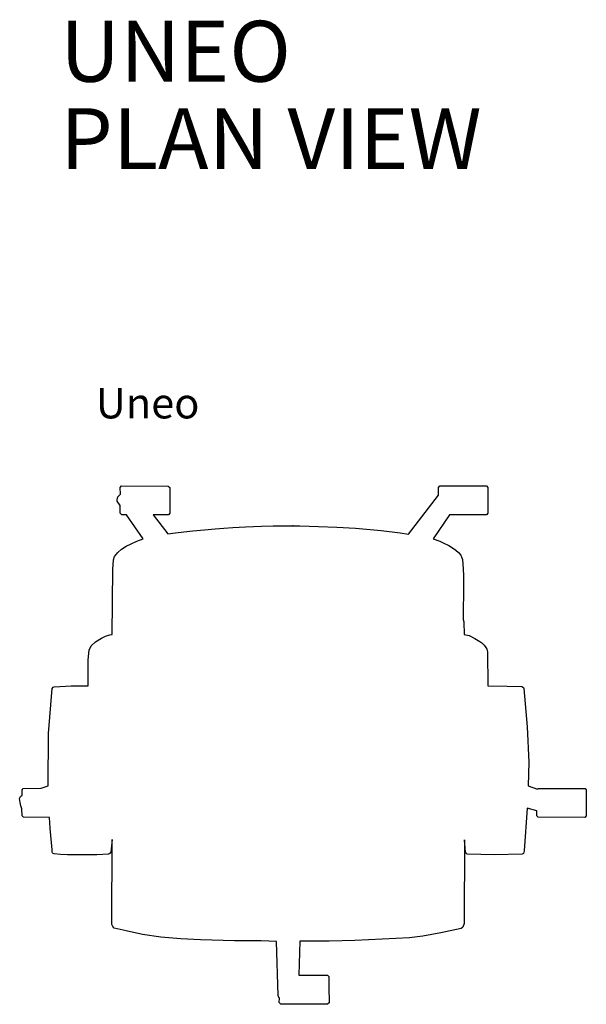
# Model space of a CAD drawing. Units: centimetres. Extents: x 3038 to 3511, y 885 to 1069.
# Drawn here: x 3038 to 3112, y 940 to 1069 of the extents above; entities that cross this region are included whole.
import ezdxf

# ---------------------------------------------------------------- set-up
doc = ezdxf.new("R2010")
doc.units = ezdxf.units.CM
for name, color, linetype in [('NURUS CODE', 7, 'Continuous'), ('NURUS FURNITURE', 7, 'Continuous'), ('NURUS TEXT', 7, 'Continuous')]:
    doc.layers.add(name, color=color, linetype=linetype)
doc.styles.add('ARIAL', font='arial.ttf')

# ---------------------------------------------------------------- blocks, each defined once
blk = doc.blocks.new('UNEO')
at = {"layer": 'NURUS FURNITURE'}
for p, q in [((-27.39, 67.61), (-27.22, 67.82)), ((-27.35, 66.74), (-27.39, 67.61)), ((-27.22, 67.82), (-21.09, 67.81)), ((-21.09, 67.81), (-20.87, 67.61)), ((-20.87, 67.61), (-20.88, 64.23)), ((14.34, 67.61), (14.55, 67.83)), ((14.34, 66.61), (14.34, 67.61)), ((14.55, 67.83), (20.66, 67.82)), ((20.66, 67.82), (20.84, 67.63)), ((20.84, 67.63), (20.85, 64.26)), ((-27.81, 66.01), (-27.7, 66.39)), ((-27.77, 65.84), (-27.81, 66.01)), ((-27.7, 66.39), (-27.35, 66.74)), ((10.41, 61.51), (14.34, 66.61)), ((-27.39, 65.27), (-27.77, 65.84)), ((-27.4, 64.24), (-27.39, 65.27)), ((-27.2, 64.02), (-27.4, 64.24)), ((-26.56, 64.02), (-27.2, 64.02)), ((-24.4, 60.88), (-26.56, 64.02)), ((-21.07, 64.04), (-23.06, 64.03)), ((-23.06, 64.03), (-21.16, 61.53)), ((-20.88, 64.23), (-21.07, 64.04)), ((15.8, 64.02), (13.67, 60.89)), ((20.64, 64.02), (15.8, 64.02)), ((20.85, 64.26), (20.64, 64.02)), ((-17.87, 61.92), (-16.34, 62.08)), ((-16.34, 62.08), (-14.95, 62.18)), ((-14.95, 62.18), (-13.78, 62.29)), ((-13.78, 62.29), (-12.63, 62.35)), ((-12.63, 62.35), (-10.96, 62.45)), ((-10.96, 62.45), (-8.85, 62.55)), ((-8.85, 62.55), (-7.34, 62.57)), ((-7.34, 62.57), (-5.64, 62.6)), ((-5.64, 62.6), (-3.81, 62.59)), ((-3.81, 62.59), (-1.38, 62.52)), ((-1.38, 62.52), (1.02, 62.43)), ((1.02, 62.43), (3.48, 62.27)), ((3.48, 62.27), (6.82, 61.96)), ((-25.21, 60.58), (-24.72, 60.76)), ((-24.72, 60.76), (-24.4, 60.88)), ((-21.16, 61.53), (-20.16, 61.66)), ((-20.16, 61.66), (-19.03, 61.79)), ((-19.03, 61.79), (-17.87, 61.92)), ((6.82, 61.96), (9.32, 61.69)), ((9.32, 61.69), (10.41, 61.51)), ((13.67, 60.89), (14.53, 60.57)), ((-27.72, 59.1), (-27.21, 59.51)), ((-27.21, 59.51), (-26.6, 59.91)), ((-26.6, 59.91), (-25.96, 60.24)), ((-25.96, 60.24), (-25.21, 60.58)), ((14.53, 60.57), (14.96, 60.37)), ((14.96, 60.37), (15.71, 60.01)), ((15.71, 60.01), (16.19, 59.71)), ((16.19, 59.71), (16.65, 59.39)), ((-28.26, 58.11), (-28.13, 58.55)), ((-28.13, 58.55), (-27.72, 59.1)), ((16.65, 59.39), (16.99, 59.08)), ((16.99, 59.08), (17.29, 58.72)), ((17.29, 58.72), (17.42, 58.41)), ((17.42, 58.41), (17.51, 58.17)), ((17.51, 58.17), (17.55, 57.53)), ((-28.36, 56.85), (-28.26, 58.11)), ((17.55, 57.53), (17.59, 56.96)), ((17.59, 56.96), (17.63, 56.01)), ((-28.46, 48.33), (-28.36, 56.85)), ((17.63, 56.01), (17.62, 55)), ((17.62, 55), (17.61, 50.3)), ((17.61, 50.3), (17.7, 49.97)), ((17.7, 49.97), (17.72, 48.34)), ((-30.64, 47.38), (-29.84, 47.83)), ((-29.84, 47.83), (-29.31, 48.11)), ((-29.31, 48.11), (-28.76, 48.27)), ((-28.76, 48.27), (-28.46, 48.33)), ((17.72, 48.34), (18.39, 48.18)), ((18.39, 48.18), (19.13, 47.82)), ((19.13, 47.82), (19.79, 47.4)), ((-31.48, 46.29), (-31.19, 46.82)), ((-31.19, 46.82), (-30.64, 47.38)), ((19.79, 47.4), (20.06, 47.22)), ((20.06, 47.22), (20.36, 46.92)), ((20.36, 46.92), (20.57, 46.62)), ((20.57, 46.62), (20.69, 46.41)), ((-31.6, 45.01), (-31.48, 46.29)), ((20.69, 46.41), (20.77, 46.03)), ((20.77, 46.03), (20.84, 41.6)), ((-31.61, 41.59), (-31.6, 45.01)), ((-36.31, 41.22), (-36.18, 41.41)), ((-36.18, 41.41), (-36.07, 41.47)), ((-36.07, 41.47), (-33.81, 41.58)), ((-33.81, 41.58), (-31.63, 41.59)), ((-31.63, 41.59), (-31.61, 41.59)), ((20.84, 41.6), (23.38, 41.56)), ((23.38, 41.56), (25.29, 41.48)), ((25.29, 41.48), (25.5, 41.35)), ((-36.78, 35.35), (-36.31, 41.22)), ((25.5, 41.35), (25.57, 41.23)), ((25.57, 41.23), (25.98, 36.22)), ((25.98, 36.22), (26.19, 31.56)), ((-36.83, 28.47), (-36.78, 35.35)), ((26.19, 31.56), (26.1, 28.47)), ((-37.75, 28.14), (-36.83, 28.47)), ((26.1, 28.47), (27.34, 28.03)), ((-40.49, 27.08), (-40.27, 27.23)), ((-40.27, 27.92), (-40.12, 28.13)), ((-40.27, 27.23), (-40.27, 27.92)), ((-40.12, 28.13), (-37.75, 28.14)), ((27.34, 28.03), (27.43, 28.13)), ((27.43, 28.13), (33.58, 28.13)), ((33.58, 28.13), (33.72, 27.95)), ((33.72, 27.95), (33.74, 24.52)), ((-40.58, 26.78), (-40.49, 27.08)), ((-40.53, 26.26), (-40.58, 26.78)), ((-40.43, 25.82), (-40.53, 26.26)), ((-40.28, 25.44), (-40.43, 25.82)), ((-40.27, 24.54), (-40.28, 25.44)), ((26.01, 25.51), (25.61, 19.95)), ((27.26, 25.16), (26.01, 25.51)), ((27.25, 24.54), (27.26, 25.16)), ((-40.09, 24.33), (-40.27, 24.54)), ((-36.68, 24.32), (-40.09, 24.33)), ((-36.58, 22.9), (-36.68, 24.32)), ((27.42, 24.35), (27.25, 24.54)), ((33.54, 24.32), (27.42, 24.35)), ((33.74, 24.52), (33.54, 24.32)), ((-36.33, 20.05), (-36.58, 22.9)), ((-28.46, 21.41), (-28.63, 19.77)), ((-28.47, 10.28), (-28.46, 21.41)), ((17.75, 21.38), (17.71, 10.38)), ((17.91, 19.75), (17.75, 21.38)), ((-36.3, 19.76), (-36.33, 20.05)), ((-36.27, 19.68), (-36.3, 19.76)), ((-36.17, 19.57), (-36.27, 19.68)), ((-36.05, 19.52), (-36.17, 19.57)), ((-35.24, 19.47), (-36.05, 19.52)), ((-34.29, 19.42), (-35.24, 19.47)), ((-33.02, 19.39), (-34.29, 19.42)), ((-31.53, 19.4), (-33.02, 19.39)), ((-30.44, 19.42), (-31.53, 19.4)), ((-28.94, 19.51), (-30.44, 19.42)), ((-28.82, 19.54), (-28.94, 19.51)), ((-28.73, 19.63), (-28.82, 19.54)), ((-28.63, 19.77), (-28.73, 19.63)), ((17.97, 19.61), (17.91, 19.75)), ((18.14, 19.5), (17.97, 19.61)), ((21.7, 19.39), (18.14, 19.5)), ((25.33, 19.5), (21.7, 19.39)), ((25.5, 19.59), (25.33, 19.5)), ((25.61, 19.95), (25.5, 19.59)), ((17.71, 10.38), (17.56, 9.9)), ((-28.37, 9.99), (-28.47, 10.28)), ((-28.17, 9.8), (-28.37, 9.99)), ((-26.62, 9.45), (-28.17, 9.8)), ((-24.46, 8.95), (-26.62, 9.45)), ((14.65, 9.15), (12.29, 8.71)), ((17.32, 9.75), (14.65, 9.15)), ((17.56, 9.9), (17.32, 9.75)), ((-22.07, 8.61), (-24.46, 8.95)), ((-19.42, 8.4), (-22.07, 8.61)), ((-16.86, 8.27), (-19.42, 8.4)), ((-12.41, 8.12), (-16.86, 8.27)), ((-8.89, 8.1), (-12.41, 8.12)), ((-6.88, 8.05), (-8.89, 8.1)), ((-6.67, 0.94), (-6.88, 8.05)), ((-3.81, 8.06), (-3.98, 3.6)), ((0.01, 8.09), (-3.81, 8.06)), ((3.37, 8.18), (0.01, 8.09)), ((10.56, 8.51), (3.37, 8.18)), ((12.29, 8.71), (10.56, 8.51)), ((-3.98, 3.6), (-1.28, 3.6)), ((-1.28, 3.6), (-0.2, 3.6)), ((-0.2, 3.6), (-0.01, 3.42)), ((-0.01, 3.42), (-0.01, 2.11)), ((-0.01, 2.11), (0, 0)), ((-6.58, 0.68), (-6.67, 0.94)), ((-6.51, 0.63), (-6.58, 0.68)), ((-6.53, 0.01), (-6.51, 0.63)), ((-6.31, -0.21), (-6.53, 0.01)), ((0, 0), (-0.22, -0.2)), ((-0.22, -0.2), (-6.31, -0.21))]:
    blk.add_line(p, q, dxfattribs=at)
at = {"layer": 'NURUS FURNITURE', "color": 6}
blk.add_point((-4.73, 62.59), dxfattribs=at)

msp = doc.modelspace()

# ---------------------------------------------------------------- block references
at = {"layer": 'NURUS FURNITURE'}
msp.add_blockref('UNEO', (3078.61, 939.78), dxfattribs=at)

# ---------------------------------------------------------------- texts
at = {"layer": 'NURUS CODE', "insert": (3048.02, 1020.47), "char_height": 4, "width": 101.3863, "attachment_point": 1}
msp.add_mtext('{\\fCentury Gothic|b0|i0|c162|p34;Uneo }', dxfattribs=at)
at = {"layer": 'NURUS TEXT', "color": 0, "linetype": 'Continuous', "lineweight": 0, "char_height": 8, "attachment_point": 1, "style": 'ARIAL'}
for s, insert in [('{\\fCentury Gothic|b0|i0|c162|p34;UNEO}', (3043.34, 1068.66)), ('{\\fCentury Gothic|b0|i0|c162|p34;PLAN VIEW}', (3043.34, 1057.19))]:
    msp.add_mtext(s, dxfattribs=dict(at, insert=insert))

doc.saveas('drawing.dxf')
